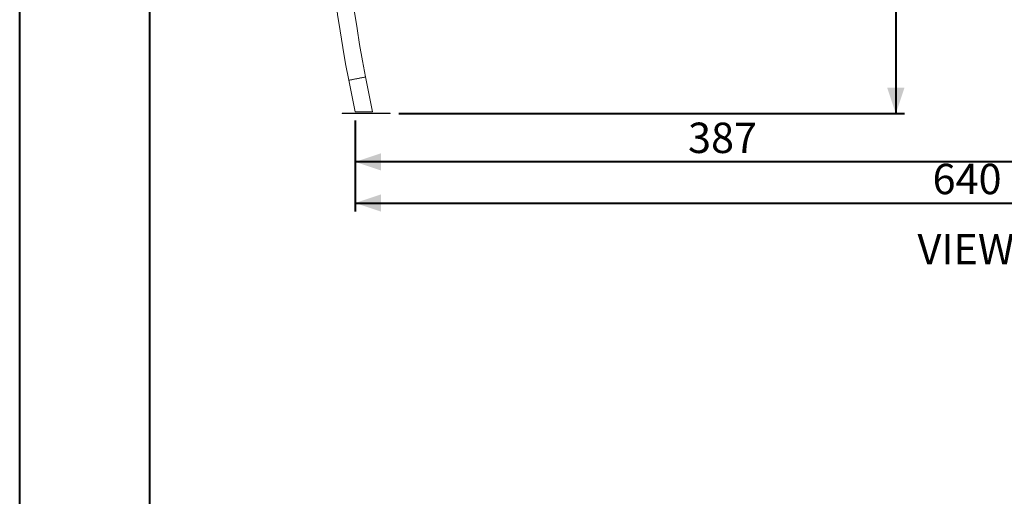
# Model space of a CAD drawing. Units: millimetres. Extents: x 0 to 59.4, y 0 to 42.1.
# Drawn here: x 0 to 11.3, y 28 to 33.5 of the extents above; entities that cross this region are included whole.
import ezdxf

# ---------------------------------------------------------------- set-up
doc = ezdxf.new("R2010")
doc.units = ezdxf.units.MM
doc.layers.add('LE_NORM', color=179, linetype='Continuous', lineweight=40)
doc.styles.add('SLDTEXTSTYLE0', font='TXT', dxfattribs={"width": 0.605})
doc.dimstyles.new('SLDDIMSTYLE0', dxfattribs={"dimtxt": 0.35, "dimasz": 0.3, "dimexe": 0, "dimexo": 0.0625, "dimgap": 0.0875, "dimtad": 1, "dimdec": 0, "dimlfac": 45, "dimrnd": 1e-09, "dimzin": 12, "dimdsep": 46, "dimtxsty": 'SLDTEXTSTYLE0', "dimsah": 1, "dimcen": 0.09, "dimadec": 0, "dimazin": 3, "dimtfac": 1, "dimtofl": 0, "dimtmove": 0, "dimatfit": 3, "dimfxl": 0, "dimfrac": 2, "dimtolj": 1, "dimtzin": 12, "dimarcsym": 0})

# ---------------------------------------------------------------- blocks, each defined once
blk = doc.blocks.new('_D')
at = {"layer": 'LE_NORM'}
for p, q in [((25.351, 23.83), (14.916, 29.855)), ((15.002, 29.806), (3.797, 10.399)), ((14.147, 4.424), (3.711, 10.448))]:
    blk.add_line(p, q, dxfattribs=at)
for points in [[(15.002, 29.806), (14.765, 29.596), (14.938, 29.496)], [(3.797, 10.399), (4.034, 10.609), (3.861, 10.709)]]:
    blk.add_solid(points, dxfattribs=at)
at = {"layer": 'LE_NORM', "insert": (8.724, 19.834, -0.601), "char_height": 0.35, "attachment_point": 1, "rotation": 60, "style": 'SLDTEXTSTYLE0'}
blk.add_mtext('1008', dxfattribs=at)
blk = doc.blocks.new('_D_13')
at = {"layer": 'LE_NORM'}
for p, q in [((11.243, 37.603), (9.994, 37.603)), ((10.093, 37.603), (10.093, 32.445)), ((4.368, 32.445), (10.192, 32.445))]:
    blk.add_line(p, q, dxfattribs=at)
for points in [[(10.093, 37.603), (9.993, 37.303), (10.193, 37.303)], [(10.093, 32.445), (10.193, 32.745), (9.993, 32.745)]]:
    blk.add_solid(points, dxfattribs=at)
at = {"layer": 'LE_NORM', "insert": (9.641, 34.564, 0), "char_height": 0.35, "attachment_point": 1, "rotation": 90, "style": 'SLDTEXTSTYLE0'}
blk.add_mtext('232', dxfattribs=at)
blk = doc.blocks.new('_D_14')
at = {"layer": 'LE_NORM'}
for p, q in [((12.453, 37.501), (12.453, 31.79)), ((3.864, 32.365), (3.864, 31.79)), ((12.453, 31.889), (3.864, 31.889))]:
    blk.add_line(p, q, dxfattribs=at)
for points in [[(3.864, 31.889), (4.164, 31.789), (4.164, 31.989)], [(12.453, 31.889), (12.153, 31.989), (12.153, 31.789)]]:
    blk.add_solid(points, dxfattribs=at)
at = {"layer": 'LE_NORM', "insert": (7.699, 32.341, 0), "char_height": 0.35, "attachment_point": 1, "style": 'SLDTEXTSTYLE0'}
blk.add_mtext('387', dxfattribs=at)
blk = doc.blocks.new('_D_15')
at = {"layer": 'LE_NORM'}
for p, q in [((3.864, 32.365), (3.864, 31.316)), ((18.088, 32.353), (18.088, 31.316)), ((3.864, 31.415), (18.088, 31.415))]:
    blk.add_line(p, q, dxfattribs=at)
for points in [[(3.864, 31.415), (4.164, 31.315), (4.164, 31.515)], [(18.088, 31.415), (17.788, 31.515), (17.788, 31.315)]]:
    blk.add_solid(points, dxfattribs=at)
at = {"layer": 'LE_NORM', "insert": (10.516, 31.867, 0), "char_height": 0.35, "attachment_point": 1, "style": 'SLDTEXTSTYLE0'}
blk.add_mtext('640', dxfattribs=at)

msp = doc.modelspace()

# ---------------------------------------------------------------- linework, layer by layer
at = {"color": 7, "linetype": 'Continuous', "lineweight": 40}
for p, q in [((0.00001, 0.00001), (0.00001, 42.00001)), ((1.50001, 0.51001), (1.50001, 41.47001))]:
    msp.add_line(p, q, dxfattribs=at)
at = {"color": 7, "linetype": 'Continuous', "lineweight": 15}
for p, q in [((3.79129, 32.82863), (3.86443, 32.46453)), ((4.06601, 32.46418), (3.98498, 32.86754)), ((3.71349, 32.4517), (4.26905, 32.4517)), ((3.71349, 32.44504), (3.71349, 32.4517)), ((3.71349, 32.44504), (4.26905, 32.44504)), ((4.26905, 32.44504), (4.26905, 32.4517))]:
    msp.add_line(p, q, dxfattribs=at)
at = {"color": 7, "linetype": 'Continuous', "lineweight": 15, "flags": 128}
for points in [[(3.79129, 32.82863), (3.79168, 32.82871), (3.79285, 32.82894), (3.79478, 32.82933), (3.79747, 32.82987), (3.80088, 32.83056), (3.805, 32.83138), (3.80979, 32.83234), (3.81521, 32.83343), (3.82121, 32.83464), (3.82776, 32.83595), (3.83479, 32.83737), (3.84225, 32.83886), (3.85007, 32.84044), (3.85821, 32.84207), (3.86659, 32.84375), (3.87514, 32.84547), (3.88379, 32.84721), (3.89248, 32.84896), (3.90114, 32.85069), (3.90969, 32.85241), (3.91806, 32.85409), (3.9262, 32.85573), (3.93403, 32.8573), (3.94149, 32.8588), (3.94852, 32.86021), (3.95506, 32.86153), (3.96107, 32.86273), (3.96648, 32.86382), (3.97127, 32.86478), (3.97539, 32.86561), (3.9788, 32.8663), (3.98149, 32.86683), (3.98342, 32.86722), (3.98459, 32.86746), (3.98498, 32.86754)], [(3.98498, 32.86754), (3.98459, 32.86746), (3.98342, 32.86722), (3.98149, 32.86683), (3.9788, 32.8663), (3.97539, 32.86561), (3.97127, 32.86478), (3.96648, 32.86382), (3.96107, 32.86273), (3.95506, 32.86153), (3.94852, 32.86021), (3.94149, 32.8588), (3.93403, 32.8573), (3.9262, 32.85573), (3.91806, 32.85409), (3.90969, 32.85241), (3.90114, 32.85069), (3.89248, 32.84896), (3.88379, 32.84721), (3.87514, 32.84547), (3.86659, 32.84375), (3.85821, 32.84207), (3.85007, 32.84044), (3.84225, 32.83886), (3.83479, 32.83737), (3.82776, 32.83595), (3.82121, 32.83464), (3.81521, 32.83343), (3.80979, 32.83234), (3.805, 32.83138), (3.80088, 32.83056), (3.79747, 32.82987), (3.79478, 32.82933), (3.79285, 32.82894), (3.79168, 32.82871), (3.79129, 32.82863)], [(3.86443, 32.46453), (3.86453, 32.46453), (3.86532, 32.46453), (3.86689, 32.46453), (3.86923, 32.46452), (3.87232, 32.46452), (3.87614, 32.46451), (3.88065, 32.4645), (3.88583, 32.46449), (3.89163, 32.46448), (3.898, 32.46447), (3.9049, 32.46446), (3.91227, 32.46445), (3.92006, 32.46443), (3.9282, 32.46442), (3.93663, 32.4644), (3.94528, 32.46439), (3.95409, 32.46437), (3.96299, 32.46436), (3.9719, 32.46434), (3.98076, 32.46433), (3.9895, 32.46431), (3.99805, 32.4643), (4.00635, 32.46428), (4.01432, 32.46427), (4.02191, 32.46425), (4.02905, 32.46424), (4.03569, 32.46423), (4.04178, 32.46422), (4.04728, 32.46421), (4.05213, 32.4642), (4.0563, 32.46419), (4.05976, 32.46419), (4.06247, 32.46418), (4.06443, 32.46418), (4.06561, 32.46418), (4.06601, 32.46418)]]:
    msp.add_lwpolyline(points, dxfattribs=at)
at = {"color": 7, "linetype": 'Continuous', "lineweight": 15}
for radius, start in [(12.76544, 163.818816), (12.56789, 163.814057)]:
    msp.add_arc((16.30672, 35.3427), radius, start, 191.35827, dxfattribs=at)

# ---------------------------------------------------------------- texts
at = {"layer": 'LE_NORM', "insert": (11.09846, 31.05782), "char_height": 0.35, "attachment_point": 2, "style": 'SLDTEXTSTYLE0'}
msp.add_mtext('VIEW A', dxfattribs=at)

# ---------------------------------------------------------------- dimensions: what is measured, and where the dimension line sits
at = {"layer": 'LE_NORM'}
for base, p1, p2, angle, picture, middle in [((3.86443, 31.88948), (12.45343, 37.60025), (3.86443, 32.46453), 0, '_D_14', (8.15893, 31.88948)), ((10.09259, 32.44504), (11.34232, 37.60281), (4.26905, 32.44504), 90, '_D_13', (10.09259, 35.02392)), ((3.79727, 10.39897), (25.43718, 23.7806), (14.23278, 4.37402), 60, '_D', (9.39947, 20.10226))]:
    dim = msp.add_linear_dim(base=base, p1=p1, p2=p2, angle=angle, dimstyle='SLDDIMSTYLE0', dxfattribs=at)
    dim.commit()
    dim.dimension.update_dxf_attribs({"geometry": picture, "text_midpoint": middle, "dimtype": 160})
dim = msp.add_linear_dim(base=(18.08802, 31.41534), p1=(3.86443, 32.46453), p2=(18.08802, 32.4517), dimstyle='SLDDIMSTYLE0', dxfattribs=at)
dim.commit()
dim.dimension.update_dxf_attribs({"geometry": '_D_15', "text_midpoint": (10.97623, 31.41534), "dimtype": 160})

doc.saveas('drawing.dxf')
